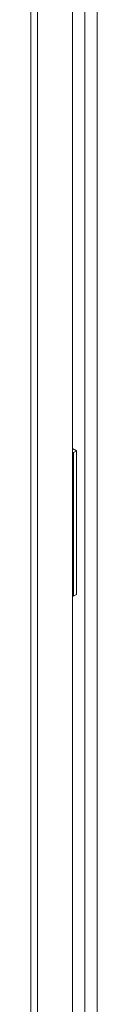
# Model space of a CAD drawing. Units: millimetres. Extents: x -1457 to 1983, y -1355 to 4926.
# Drawn here: x 1769 to 1792, y 2497 to 2832 of the extents above; entities that cross this region are included whole.
import ezdxf

# ---------------------------------------------------------------- set-up
doc = ezdxf.new("R2010")
doc.units = ezdxf.units.MM

msp = doc.modelspace()

# ---------------------------------------------------------------- linework, layer by layer
at = {"color": 7, "linetype": 'Continuous', "lineweight": 15}
for p, q in [((1787.76, 3146.59), (1787.76, 2171.75)), ((1792, 2170.55), (1792, 3147.79)), ((1783.56, 2168.51), (1783.56, 3143.3)), ((1769.35, 3136.4), (1769.35, 2161.62)), ((1771.61, 2161.62), (1771.61, 3136.4)), ((1783.56, 2686.09), (1784.93, 2685.3)), ((1783.56, 2684.87), (1783.87, 2684.69)), ((1784.93, 2685.3), (1783.87, 2684.69)), ((1783.87, 2684.69), (1783.87, 2635.7)), ((1784.93, 2685.3), (1784.93, 2636.31)), ((1783.56, 2635.87), (1783.87, 2635.7)), ((1783.87, 2635.7), (1784.93, 2636.31))]:
    msp.add_line(p, q, dxfattribs=at)

doc.saveas('drawing.dxf')
